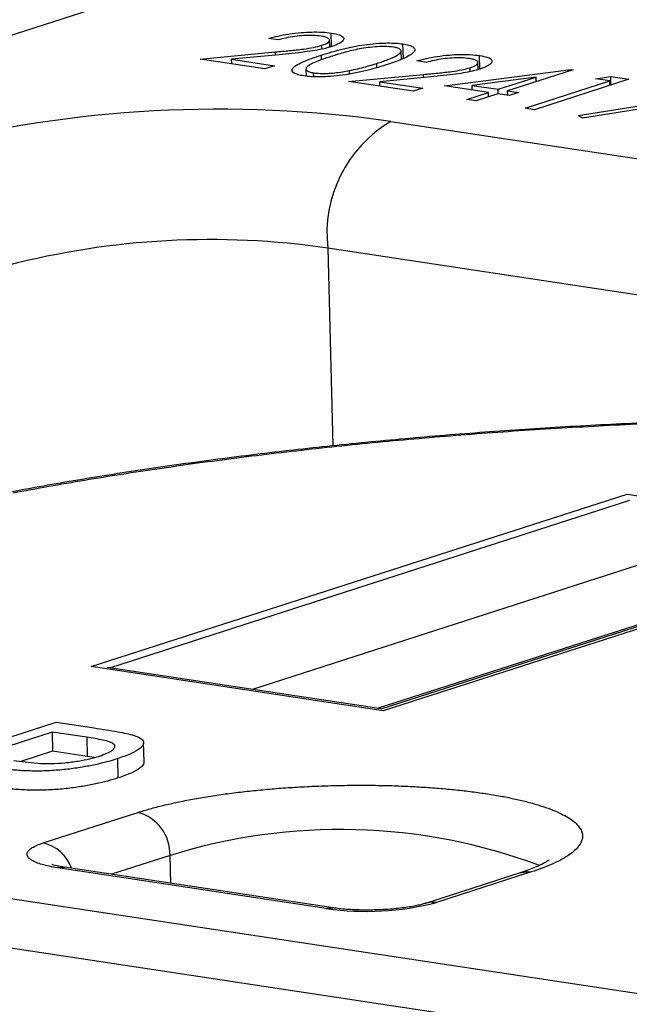
# Model space of a CAD drawing. Units: inches. Extents: x 0 to 17, y 0 to 11.
# Drawn here: x 2.4 to 2.6, y 4.7 to 5 of the extents above; entities that cross this region are included whole.
import ezdxf

# ---------------------------------------------------------------- set-up
doc = ezdxf.new("R2010")
doc.units = ezdxf.units.IN
doc.header["$MEASUREMENT"] = 0
doc.layers.add('GEOM', color=7, linetype='CONTINUOUS')

msp = doc.modelspace()

# ---------------------------------------------------------------- linework, layer by layer
at = {"layer": 'GEOM', "color": 7, "linetype": 'Continuous'}
for p, q in [((2.51911860378329, 5.018826811974208), (1.282731057087721, 4.620659041475685)), ((2.486311981547627, 4.985254967906743), (2.483908680780404, 4.9856187428288)), ((2.499412189988222, 4.983430027613171), (2.499366776453584, 4.985209932101133)), ((2.499889717282704, 4.983561997796553), (2.499802050662573, 4.986997938466218)), ((2.497423745081549, 4.982923158226421), (2.497398942977282, 4.983895233556957)), ((2.518103163678691, 4.980524360250266), (2.518008305693442, 4.984242153965527)), ((2.466502534732206, 4.980392491708482), (2.485585372061271, 4.982203293235924)), ((2.482925089974901, 4.977906696407757), (2.466502534732206, 4.980392491708482)), ((2.486562631209792, 4.981495825512488), (2.47448262296599, 4.980349169803297)), ((2.47448262296599, 4.980349169803297), (2.485385096758969, 4.978698920026671)), ((2.474512451994797, 4.979180072910293), (2.47448262296599, 4.980349169803297)), ((2.485605740295263, 4.981404995737534), (2.485585372061271, 4.982203293235924)), ((2.49734136630679, 4.980224085304293), (2.497311314412955, 4.981401917004395)), ((2.517617751075742, 4.980328586646954), (2.517563326560187, 4.982461660856308)), ((2.537541429302542, 4.977862857350985), (2.537453762682411, 4.981298798020649)), ((2.485385096758969, 4.978698920026671), (2.482925089974901, 4.977906696407757)), ((2.493370064279377, 4.977904268873302), (2.49341719550666, 4.976057042410273)), ((2.511367907060579, 4.978196210320943), (2.511340178289927, 4.979282991249236)), ((2.523963693567465, 4.979555827461176), (2.521560392800242, 4.979919602383233)), ((2.528515118026115, 4.973626284182687), (2.560710704481898, 4.977778517785322)), ((2.535075457101386, 4.977224017780852), (2.535050654997121, 4.97819609311139)), ((2.53706390200806, 4.977730887167604), (2.537018488473422, 4.979510791655565)), ((2.561198874950241, 4.977704626004279), (2.544593829157784, 4.972357116576609)), ((2.560710704481898, 4.977778517785322), (2.561198874950241, 4.977704626004279)), ((2.560716552920132, 4.977549298422806), (2.560710704481898, 4.977778517785322)), ((2.495353662748917, 4.975910475111113), (2.495328346089791, 4.976902717524257)), ((2.504154246752044, 4.974693351262915), (2.523237084081109, 4.976504152790357)), ((2.504456507517627, 4.976594555158826), (2.504434075443794, 4.97747374126951)), ((2.524214343229629, 4.97579668506692), (2.512134334985828, 4.974650029357729)), ((2.523257452315101, 4.975705855291968), (2.523237084081109, 4.976504152790357)), ((2.551795125190074, 4.975813967698294), (2.535581451280695, 4.973721272534324)), ((2.54219052839056, 4.972720891498666), (2.551795125190074, 4.975813967698294)), ((2.575404227985437, 4.97526329141353), (2.551419161840776, 4.967539111129117)), ((2.551823917501377, 4.974685503144373), (2.551795125190074, 4.975813967698294)), ((2.56693596928331, 4.975380505099758), (2.570766608536184, 4.975965263333437)), ((2.570540920434145, 4.974834842716673), (2.56693596928331, 4.975380505099758)), ((2.570766608536184, 4.975965263333437), (2.575404227985437, 4.97526329141353)), ((2.570822168699402, 4.973787679389542), (2.570766608536184, 4.975965263333437)), ((2.520576801994739, 4.972207555962189), (2.504154246752044, 4.974693351262915)), ((2.512134334985828, 4.974650029357729), (2.523036808778806, 4.972999779581103)), ((2.512164164014635, 4.973480932464724), (2.512134334985828, 4.974650029357729)), ((2.523036808778806, 4.972999779581103), (2.520576801994739, 4.972207555962189)), ((2.539730521606492, 4.971928667879753), (2.528515118026115, 4.973626284182687)), ((2.535611280309501, 4.972552175641322), (2.535581451280695, 4.973721272534324)), ((2.535581451280695, 4.973721272534324), (2.54219052839056, 4.972720891498666)), ((2.542220357419366, 4.971551794605664), (2.54219052839056, 4.972720891498666)), ((2.549015861073552, 4.967902886051174), (2.570540920434145, 4.974834842716673)), ((2.570569712745448, 4.973706378162753), (2.570540920434145, 4.974834842716673)), ((2.534195506342339, 4.970146164737195), (2.539730521606492, 4.971928667879753)), ((2.536598807109563, 4.969782389815138), (2.534195506342339, 4.970146164737195)), ((2.542133822373715, 4.971564892957696), (2.536598807109563, 4.969782389815138)), ((2.539759313917795, 4.970800203325832), (2.539730521606492, 4.971928667879753)), ((2.54493767326881, 4.971140488881961), (2.542133822373715, 4.971564892957696)), ((2.544593829157784, 4.972357116576609), (2.547397680052877, 4.971932712500876)), ((2.54462365818659, 4.971188019683606), (2.544593829157784, 4.972357116576609)), ((2.547397680052877, 4.971932712500876), (2.54493767326881, 4.971140488881961)), ((2.562536904760842, 4.96606781257524), (2.594598962489374, 4.971193304173993)), ((2.601039436169156, 4.971383025578248), (2.563621764236619, 4.965400922306748)), ((2.551419161840776, 4.967539111129117), (2.549015861073552, 4.967902886051174)), ((2.563621764236619, 4.965400922306748), (2.562536904760842, 4.96606781257524)), ((2.514958583624995, 4.964556360798775), (2.626370483405048, 4.947692530972935)), ((2.610312499699751, 4.915537702018176), (2.498900599919699, 4.932401531844016)), ((2.498900599919699, 4.932401531844016), (2.50018173893394, 4.882189516872386)), ((2.438852106089421, 4.826131605249427), (2.574925680651171, 4.869952907034469)), ((2.575570688470814, 4.868284951336846), (2.443699859146056, 4.825817106811591)), ((2.574925680651171, 4.869952907034469), (2.649089164339919, 4.858727172883202)), ((2.512439127328617, 4.815412407463747), (2.644309956653375, 4.857880251989004)), ((2.649089164339919, 4.858727172883202), (2.513015589778169, 4.814905871098159)), ((2.580081668838575, 4.85263818513321), (2.479819996942775, 4.820349792653118)), ((2.511538687271616, 4.815548702311241), (2.611800359167414, 4.847837094791335)), ((2.513015589778169, 4.814905871098159), (2.438852106089421, 4.826131605249427)), ((2.512500990769247, 4.815403043522038), (2.44285653133639, 4.825944756880369)), ((2.375168917151114, 4.794382098573371), (2.429957139308968, 4.81202616521289)), ((2.429957139308968, 4.81202616521289), (2.439578538914426, 4.810569824858288)), ((2.428912645577386, 4.809524052399273), (2.410649904858102, 4.803642696852765)), ((2.437704860670042, 4.808193221317427), (2.428912645577386, 4.809524052399273)), ((2.428912645577386, 4.809524052399273), (2.429036802296304, 4.804657945786461)), ((2.437704860670042, 4.808193221317427), (2.437829017388959, 4.803327114704617)), ((2.452258205164721, 4.80196379063788), (2.452134048445803, 4.806829897250689)), ((2.429036802296304, 4.804657945786461), (2.42099696633114, 4.802068787095905)), ((2.437829017388959, 4.803327114704617), (2.429036802296304, 4.804657945786461)), ((2.439545797506371, 4.803050361257424), (2.437829017388959, 4.803327114704617)), ((2.445498994249256, 4.802737381104647), (2.445623150968174, 4.797871274491836)), ((2.426639285666894, 4.781369340970752), (2.450685227613953, 4.789113125773653)), ((2.301762936026105, 4.784910704125769), (2.586589467205617, 4.741798019025003)), ((2.458863213633999, 4.778180639962562), (2.444006244429906, 4.773396083275487)), ((2.459043363121897, 4.77111999417555), (2.458863213633999, 4.778180639962562)), ((2.500263567677822, 4.764880709894518), (2.432068383470815, 4.775203054129553)), ((2.583132302525366, 4.72974478775531), (2.293488004384562, 4.773586712751781)), ((2.498518654558799, 4.764725547867108), (2.430323470351792, 4.775047892102142)), ((2.547782038667446, 4.773776063177819), (2.523736096720388, 4.766032278374918)), ((2.5505991021498, 4.773989691196744), (2.526553160202742, 4.766245906393842))]:
    msp.add_line(p, q, dxfattribs=at)
for centre, radius, start, end in [((2.47131249645591, 4.661156080296051), 0.3065235898496269, 81.81379457359446, 104.394617249601), ((2.531685859089058, 4.936115772574301), 0.03299498148210844, 120.4618295178696, 186.4634785455929), ((2.469171287012027, 4.728825434926932), 0.2057354108605424, 81.69151994413754, 104.5168918790577), ((2.447814860728044, 4.778440971886758), 0.0110514195760222, 358.6501914747068, 74.9460564495603), ((2.502049146355803, 4.640264629508827), 0.1445193783702616, 69.48904630486884, 107.3870142738092), ((2.424391178300616, 4.771575544482175), 0.01004850418669248, 19.50997558951198, 77.07205135473967), ((2.508724002668963, 4.835774979486587), 0.07177862400116543, 261.8260970482539, 284.3823147749413)]:
    msp.add_arc(centre, radius, start, end, dxfattribs=at)
for points, knots in [([(2.483908680780404, 4.9856187428288), (2.484657177529381, 4.985833084189576), (2.486153660723404, 4.986261620779243), (2.488941367295032, 4.986790161584916), (2.491904102050258, 4.987137445031525), (2.49481343658667, 4.987299481748011), (2.497531190727333, 4.987275513657631), (2.499045090470236, 4.987090464371062), (2.499802050662573, 4.986997938466218)], [0, 0, 0, 0, 0.1869347080803222, 0.3737419693592127, 0.5604062559029811, 0.7071016242695398, 0.8535488153244444, 1, 1, 1, 1]), ([(2.497229389155042, 4.986222766796775), (2.496554051526083, 4.986300395824649), (2.495202709025778, 4.986455730578888), (2.492767063454183, 4.98639614821411), (2.490398451684371, 4.98615796979537), (2.488197276600645, 4.98576371335677), (2.486940677929066, 4.985424621151731), (2.486311981547627, 4.985254967906743)], [0, 0, 0, 0, 0.1860940866890162, 0.3723720367634571, 0.559085572241979, 0.779403471032652, 1, 1, 1, 1]), ([(2.497398942977282, 4.983895233556957), (2.497976579051572, 4.984112795081886), (2.499130918644803, 4.984547566893009), (2.499485507980457, 4.985179536095527), (2.499165581570364, 4.985659905595005), (2.498465058807402, 4.985996636924878), (2.497641386102596, 4.986147370579999), (2.497229389155042, 4.986222766796775)], [0, 0, 0, 0, 0.2800226415051925, 0.5595932049220269, 0.7064924970151097, 0.8531890220369748, 1, 1, 1, 1]), ([(2.499802050662573, 4.986997938466218), (2.500566955518317, 4.986853074918725), (2.50209611282091, 4.986563471381938), (2.503051585271519, 4.985882319310538), (2.502945296189517, 4.985124746395169), (2.502001953302255, 4.984322673262136), (2.500628577406249, 4.983825186253322), (2.49994158006626, 4.983576330675815)], [0, 0, 0, 0, 0.1863537130118124, 0.3725484796930724, 0.5594624584782046, 0.7796319856268106, 1, 1, 1, 1]), ([(2.485585372061271, 4.982203293235924), (2.486796569007784, 4.982317238810955), (2.489218566790385, 4.982545092696205), (2.492540116975248, 4.98289439668765), (2.495419862188805, 4.983332287116681), (2.496739282283883, 4.983707594102671), (2.497398942977282, 4.983895233556957)], [0, 0, 0, 0, 0.2802833947694178, 0.5604751255241518, 0.7802540035999985, 1, 1, 1, 1]), ([(2.49994158006626, 4.983576330675815), (2.499311981364402, 4.983389613514742), (2.498052925859854, 4.983016221274974), (2.495687892701267, 4.982553373710395), (2.491876615972329, 4.982022500442825), (2.488754763532419, 4.981713090181075), (2.486562631209792, 4.981495825512488)], [0, 0, 0, 0, 0.186664019374565, 0.3732859683498049, 0.5599279234785784, 1, 1, 1, 1]), ([(2.497311314412955, 4.981401917004395), (2.498188287402866, 4.981677767266245), (2.499942062930559, 4.982229414174533), (2.502827783606536, 4.983013903161683), (2.505799558116049, 4.983668071311485), (2.508877708160952, 4.984148077832232), (2.511601526500848, 4.984417907233477), (2.514087857760872, 4.984507138891548), (2.516213108561434, 4.984463203742764), (2.517410115966912, 4.984315811450511), (2.518008305693442, 4.984242153965527)], [0, 0, 0, 0, 0.1668916670923128, 0.3337508964238273, 0.5004567360694434, 0.625483382188018, 0.7502927281590089, 0.8335973162363133, 0.9168423057042419, 1, 1, 1, 1]), ([(2.51562340205835, 4.983438562380298), (2.514878468849915, 4.983508578239524), (2.513384387880192, 4.983649006081464), (2.510813952403141, 4.983519052173587), (2.508510112122627, 4.983248934516074), (2.50573534142245, 4.982758439171925), (2.502811018155159, 4.982007534253955), (2.500753542873762, 4.981363457067587), (2.499724224581678, 4.981041236705848)], [0, 0, 0, 0, 0.1240750430360024, 0.2488520561559109, 0.3739216504074972, 0.4991572650787066, 0.7494372869637729, 1, 1, 1, 1]), ([(2.511340178289927, 4.979282991249236), (2.512324425318801, 4.979611965055836), (2.514291943029503, 4.980269586335711), (2.516270036424419, 4.981157790521137), (2.517324871110835, 4.9819019906877), (2.517667328672665, 4.982416883307002), (2.517393225446005, 4.982849207519639), (2.51682697910294, 4.983201441915099), (2.516024339571697, 4.983359572431041), (2.51562340205835, 4.983438562380298)], [0, 0, 0, 0, 0.2502603815004136, 0.5002725113144657, 0.6253449548916559, 0.7502424467711873, 0.8335698855795014, 0.9168642041363096, 1, 1, 1, 1]), ([(2.518008305693442, 4.984242153965527), (2.518541359420202, 4.984145649746049), (2.519607385807887, 4.983952655983277), (2.520558660802634, 4.983528334529818), (2.521133844627543, 4.982985674054566), (2.52099270253117, 4.982323283191513), (2.520117156734568, 4.98151132159522), (2.518519348137384, 4.980650601007678), (2.516283150506904, 4.979762253220988), (2.514583705032317, 4.979198190466854), (2.51373386965565, 4.978916121703667)], [0, 0, 0, 0, 0.08320582209170567, 0.166398990394527, 0.2496979774118674, 0.3745248741436392, 0.4995689192668001, 0.6662905443531726, 0.833123153889102, 1, 1, 1, 1]), ([(2.492793236156748, 4.976121861871659), (2.492266471589569, 4.976218299900992), (2.491212905281717, 4.976411182765245), (2.490269685748871, 4.976832864641056), (2.489723706330293, 4.977374197725162), (2.489906148304685, 4.978032862387135), (2.490840331151832, 4.978837269163862), (2.492503542128533, 4.979686003489416), (2.494766680638561, 4.980563084021372), (2.496463051553549, 4.981122288999805), (2.497311314412955, 4.981401917004395)], [0, 0, 0, 0, 0.08316900640660954, 0.1663438820058874, 0.2496442420643312, 0.3744708765852249, 0.4995276653383078, 0.666227858831092, 0.8330987000798944, 1, 1, 1, 1]), ([(2.499724224581678, 4.981041236705848), (2.498734628412375, 4.980713223569353), (2.49675653808945, 4.98005756257225), (2.494623813479926, 4.979184517999649), (2.493570341277961, 4.978438272472459), (2.493272918814596, 4.977923409721891), (2.493547438387557, 4.977491120029682), (2.494127638152084, 4.977140307116562), (2.494928438331656, 4.97698184910841), (2.495328346089791, 4.976902717524257)], [0, 0, 0, 0, 0.2502992634598914, 0.5003197933088318, 0.6253682609554368, 0.7502204868693659, 0.8335724979037479, 0.9168885685178162, 1, 1, 1, 1]), ([(2.521560392800242, 4.979919602383233), (2.522308889549219, 4.980133943744009), (2.523805372743242, 4.980562480333676), (2.52659307931487, 4.981091021139348), (2.529555814070096, 4.981438304585956), (2.532465148606507, 4.981600341302444), (2.535182902747171, 4.981576373212063), (2.536696802490074, 4.981391323925493), (2.537453762682411, 4.981298798020649)], [0, 0, 0, 0, 0.1869347080803211, 0.3737419693592133, 0.5604062559029773, 0.7071016242695437, 0.8535488153244447, 1, 1, 1, 1]), ([(2.534881101174879, 4.980523626351208), (2.534205763545921, 4.980601255379081), (2.532854421045616, 4.98075659013332), (2.53041877547402, 4.980697007768542), (2.528050163704208, 4.980458829349801), (2.525848988620484, 4.980064572911201), (2.524592389948904, 4.979725480706164), (2.523963693567465, 4.979555827461176)], [0, 0, 0, 0, 0.1860940866890164, 0.3723720367634575, 0.5590855722419796, 0.7794034710326511, 1, 1, 1, 1]), ([(2.535050654997121, 4.97819609311139), (2.53562829107141, 4.97841365463632), (2.536782630664641, 4.978848426447443), (2.537137220000295, 4.979480395649958), (2.536817293590202, 4.979960765149436), (2.53611677082724, 4.980297496479312), (2.535293098122434, 4.980448230134432), (2.534881101174879, 4.980523626351208)], [0, 0, 0, 0, 0.2800226415051909, 0.5595932049220278, 0.7064924970151104, 0.853189022036975, 1, 1, 1, 1]), ([(2.537453762682411, 4.981298798020649), (2.538218667538155, 4.981153934473157), (2.539747824840748, 4.980864330936369), (2.540703297291358, 4.980183178864972), (2.540597008209355, 4.9794256059496), (2.539653665322093, 4.978623532816568), (2.538280289426087, 4.978126045807754), (2.537593292086097, 4.977877190230246)], [0, 0, 0, 0, 0.1863537130118121, 0.3725484796930751, 0.559462458478207, 0.779631985626811, 1, 1, 1, 1]), ([(2.51373386965565, 4.978916121703667), (2.51285043464373, 4.978639666258467), (2.511083842942956, 4.978086842464372), (2.508142715805826, 4.977306520314841), (2.505083665861064, 4.976669475923262), (2.501975527517957, 4.97619469062548), (2.499220976683752, 4.975936286552147), (2.49672636539555, 4.975855405791087), (2.494594259315249, 4.975899252238616), (2.493393554096978, 4.976047661517403), (2.492793236156748, 4.976121861871657)], [0, 0, 0, 0, 0.1668964550957694, 0.3337403300552814, 0.5004389972457447, 0.6254890418545735, 0.7503303160991942, 0.8336191684199022, 0.9168143882545163, 1, 1, 1, 1]), ([(2.504434075443794, 4.97747374126951), (2.505844354942126, 4.97778791659935), (2.508363742316671, 4.978349173683732), (2.510430382809199, 4.978997554905719), (2.511340178289927, 4.979282991249236)], [0, 0, 0, 0, 0.559770804831817, 1, 1, 1, 1]), ([(2.523237084081109, 4.976504152790357), (2.524448281027622, 4.976618098365388), (2.526870278810223, 4.976845952250637), (2.530191828995086, 4.977195256242083), (2.533071574208643, 4.977633146671113), (2.53439099430372, 4.978008453657102), (2.535050654997121, 4.97819609311139)], [0, 0, 0, 0, 0.2802833947694242, 0.5604751255241535, 0.780254003599997, 1, 1, 1, 1]), ([(2.537593292086097, 4.977877190230246), (2.53696369338424, 4.977690473069175), (2.535704637879692, 4.977317080829406), (2.533339604721105, 4.976854233264826), (2.529528327992166, 4.976323359997256), (2.526406475552257, 4.976013949735506), (2.524214343229629, 4.97579668506692)], [0, 0, 0, 0, 0.1866640193745654, 0.3732859683498032, 0.5599279234785806, 1, 1, 1, 1]), ([(2.495328346089791, 4.976902717524257), (2.495864961369562, 4.976843057414176), (2.496939633346465, 4.976723576939321), (2.498843944879164, 4.97675497376615), (2.500772343856411, 4.976887696603776), (2.502669005431576, 4.977137164948638), (2.503845532905397, 4.977361513719963), (2.504434075443794, 4.97747374126951)], [0, 0, 0, 0, 0.1861269171607816, 0.3727537950572896, 0.5594286769163146, 0.7796099363575806, 1, 1, 1, 1]), ([(2.625969219022809, 4.889322821987083), (2.622731333254213, 4.88928065784269), (2.616030470931504, 4.889193398394174), (2.605853214729796, 4.888965882685048), (2.595454062759907, 4.888663506416142), (2.585066975830316, 4.888283445587728), (2.574702837499027, 4.887828261956633), (2.56437184558467, 4.887297811530117), (2.55408432319857, 4.886692761847783), (2.543850496878731, 4.886013648609058), (2.533680543389921, 4.885261127116833), (2.523584561572902, 4.884435903148585), (2.51357256423812, 4.883538749414601), (2.503654464631069, 4.882570498733086), (2.493840064275944, 4.881532043060236), (2.484139040349917, 4.88042433051953), (2.474560933055149, 4.879248362476818), (2.465115132830064, 4.87800519003938), (2.455810867403019, 4.87669591005413), (2.446657188641512, 4.875321660470674), (2.437662959156116, 4.873883614962391), (2.428836838609042, 4.872382976655175), (2.420187269672291, 4.870820970778913), (2.411722463575248, 4.869198836007215), (2.4034503851793, 4.867517814188536), (2.39537873751937, 4.865779138091427), (2.387514945763164, 4.863984016683007), (2.379866140564874, 4.862133617326122), (2.372439140841369, 4.860229044108761), (2.365240436092982, 4.858271311299368), (2.358276168556269, 4.856261310642938), (2.351552115759868, 4.85419977086701), (2.345073674535165, 4.852087207352337), (2.338845848341523, 4.849923859460819), (2.33287324111879, 4.847709612574113), (2.327160063138235, 4.845443901664234), (2.321710158074898, 4.843125593617189), (2.316527066700119, 4.84075284748674), (2.311614152541012, 4.83832295728621), (2.306974830222965, 4.83583219462578), (2.302612958621637, 4.833275695399543), (2.298533484390119, 4.830647486648774), (2.294743423893628, 4.827940837150892), (2.291254650299496, 4.825150389930857), (2.288084582316278, 4.82227430213221), (2.285255553464497, 4.819316983901529), (2.282790899850558, 4.816290224390983), (2.28071024756667, 4.813212940735445), (2.27902299476358, 4.810107944182901), (2.277730869334038, 4.806997192610498), (2.276813813042298, 4.803897640907007), (2.276292652735747, 4.800823120527262), (2.276089909697949, 4.798504082393112), (2.276167636128174, 4.797225378107894), (2.276184047019579, 4.796955396878811)], [0, 0, 0, 0, 0.01825442791878776, 0.03777786401546222, 0.05730112601802701, 0.07682452419761607, 0.09634837032263686, 0.115873041552462, 0.1353989225183289, 0.154926409198788, 0.1744559130108117, 0.1939878651923403, 0.2135227215657169, 0.2330609677827126, 0.2526031251664599, 0.2721497572838196, 0.2917014774046185, 0.3112589570323133, 0.3308229357251812, 0.35039423246948, 0.3699737589173896, 0.3895625348646582, 0.4091617064174509, 0.4287725673861972, 0.4483965845471805, 0.4680354275291654, 0.4876910042080583, 0.5073655026169032, 0.5270614404767376, 0.5467817234804088, 0.5665297133250624, 0.5863093060229796, 0.6061250199121347, 0.6259820904658014, 0.6458865644103114, 0.6658453768706389, 0.6858663787387311, 0.7059582507851001, 0.7261301848023467, 0.7463911108883643, 0.7667480741544157, 0.7872030799296099, 0.8077473390753322, 0.8283515557891811, 0.848925774931294, 0.8693285312586215, 0.8893705063552065, 0.908843661118161, 0.9275880785275566, 0.9455485232693547, 0.962782113414556, 0.9794256547499853, 0.9956560034384955, 1, 1, 1, 1]), ([(2.625135198362239, 4.88904990633592), (2.621486025132956, 4.888992517136907), (2.617836851903673, 4.888935127937893), (2.610535469821898, 4.888820301799741), (2.606884376393837, 4.888706012748877), (2.599582047929407, 4.888534309656672), (2.595932927097477, 4.888391675094608), (2.588638109366276, 4.888163356316483), (2.584995189875191, 4.887992479095262), (2.577716329831837, 4.887707871474469), (2.574083834703884, 4.887508887168615), (2.566829359335479, 4.887168382916326), (2.563211501000211, 4.886941459494381), (2.555989807525876, 4.886545515907923), (2.552390782979423, 4.886290853365328), (2.545210229066149, 4.88583999247361), (2.541634215066571, 4.885557822425874), (2.534503109071501, 4.885052630563962), (2.530954257376964, 4.884743215799094), (2.523880848625714, 4.884184343113905), (2.520363281282717, 4.883847977103119), (2.513355750392764, 4.88323613699238), (2.509873555082091, 4.882873143358072), (2.502940004339616, 4.882209111844832), (2.499497229788224, 4.881819843784815), (2.496051503322267, 4.88146006845789)], [0, 0, 0, 0, 0.02810863247784698, 0.02810863247784698, 0.05624064757189508, 0.05624064757189508, 0.08436516046795071, 0.08436516046795071, 0.1124512964059481, 0.1124512964059481, 0.1404682320798699, 0.1404682320798699, 0.1683852370614089, 0.1683852370614089, 0.1961717152685418, 0.1961717152685418, 0.2237972465035539, 0.2237972465035539, 0.2512316280905364, 0.2512316280905364, 0.2784449166494067, 0.2784449166494067, 0.3054074700530038, 0.3054074700530038, 0.3320899896258277, 0.3320899896258277, 0.3320899896258277, 0.3320899896258277]), ([(2.439578538914426, 4.810569824858288), (2.441603443329651, 4.810252783717391), (2.444423893347169, 4.809811183272122), (2.447827044345728, 4.809178924426265), (2.449093238194584, 4.808846614334761), (2.449725993934871, 4.808680548832119)], [0, 0, 0, 0, 0.5601180554767118, 0.7801775567794422, 1, 1, 1, 1]), ([(2.440935158348894, 4.80343338052628), (2.441596821229783, 4.80366614147505), (2.442920110234848, 4.804131650442248), (2.444254615827681, 4.804901057415156), (2.444944139864789, 4.805697451784191), (2.444770472166614, 4.806438644222361), (2.443609173544958, 4.807048120151646), (2.441798611587522, 4.807474348213605), (2.439851971262055, 4.807861838921242), (2.438420639957046, 4.80808274882656), (2.437704860670042, 4.808193221317427)], [0, 0, 0, 0, 0.1400548442806734, 0.280101908230804, 0.4201139076880821, 0.5598791368443782, 0.669649961375966, 0.779731790048611, 0.889848407760662, 1, 1, 1, 1]), ([(2.449725993934871, 4.808680548832118), (2.4503523312222, 4.808437141168198), (2.451605215316611, 4.807950244416635), (2.452219907301497, 4.807080185675308), (2.452081105156424, 4.806192612951961), (2.451109504791584, 4.805138538394493), (2.449029312236052, 4.803953378601133), (2.446676174449431, 4.803142853977538), (2.445498994249256, 4.802737381104647)], [0, 0, 0, 0, 0.1398324670980287, 0.279711710373479, 0.4197705366108384, 0.5598563347795824, 0.779813825235429, 1, 1, 1, 1]), ([(2.445498994249256, 4.802737381104647), (2.444635281786468, 4.802471414083015), (2.442907625715394, 4.801939408862033), (2.439889788691916, 4.8012188607742), (2.436567115547978, 4.800575700917892), (2.432884653784162, 4.800050012172901), (2.428904626854715, 4.799703229676236), (2.424785356064286, 4.799570039515755), (2.420831440369599, 4.799713161958294), (2.417175781382931, 4.800033073144541), (2.414978829016791, 4.800340032938638), (2.413880000252868, 4.800493562098542)], [0, 0, 0, 0, 0.1120839738070717, 0.2241979433676588, 0.3362314153232775, 0.4482698958119578, 0.5602441820414301, 0.6701382627827266, 0.7799714437131374, 0.8899504102779461, 1, 1, 1, 1]), ([(2.419165145531593, 4.802317419833278), (2.420117849351165, 4.80218121114589), (2.422022872719785, 4.801908848710521), (2.425129534823653, 4.801590493825377), (2.428629938147465, 4.801476586873174), (2.432250263360999, 4.801696008301499), (2.435564074642091, 4.802138290709035), (2.438539979478993, 4.802726656155198), (2.440136743081947, 4.803197799153011), (2.440935158348894, 4.80343338052628)], [0, 0, 0, 0, 0.1402157829888932, 0.2803750103187496, 0.4200845407766047, 0.5598042820802963, 0.7064635156464026, 0.8532256057940694, 1, 1, 1, 1]), ([(2.452182881033582, 4.801962532008803), (2.452182231962492, 4.801750743487709), (2.452180679270177, 4.801244108059962), (2.451207790000838, 4.800272073765952), (2.449161098993621, 4.7990873775745), (2.446802875395373, 4.798276782572309), (2.445623150968174, 4.797871274491836)], [0, 0, 0, 0, 0.1477905074307603, 0.3535409122382323, 0.6766025165788191, 1, 1, 1, 1]), ([(2.445623150968174, 4.797871274491836), (2.444759438505386, 4.797605307470203), (2.443031782434312, 4.797073302249221), (2.440013945410834, 4.796352754161388), (2.436691272266895, 4.795709594305082), (2.43300881050308, 4.795183905560091), (2.429028783573632, 4.794837123063425), (2.424909512783203, 4.794703932902943), (2.420955597088516, 4.794847055345484), (2.417299938101848, 4.795166966531731), (2.415102985735709, 4.795473926325826), (2.414004156971786, 4.795627455485731)], [0, 0, 0, 0, 0.1120839738070717, 0.2241979433676588, 0.3362314153232775, 0.4482698958119578, 0.5602441820414301, 0.6701382627827266, 0.7799714437131374, 0.8899504102779461, 1, 1, 1, 1]), ([(2.432068383470815, 4.775203054129553), (2.43179827323656, 4.775245955759829), (2.431059660565824, 4.775363269669849), (2.43011511381264, 4.775559102088264), (2.429355315624103, 4.775755895607748), (2.42891599907086, 4.775902479178726), (2.428866704584133, 4.775923785643925), (2.42884358768484, 4.775933777418724)], [0, 0, 0, 0, 0.1498699724817929, 0.4098173508430292, 0.6263054318122628, 0.8247540389877398, 1, 1, 1, 1]), ([(2.555128707182226, 4.777079140040605), (2.555121660219169, 4.777072043540576), (2.555105852992607, 4.777056125196336), (2.554786690864439, 4.776809320246278), (2.554189682049628, 4.776429850691306), (2.553274889394324, 4.775930552505199), (2.552034893270045, 4.775346499406676), (2.55045527265119, 4.774699327362322), (2.548980655632897, 4.774167346845432), (2.548030326327837, 4.773857115681815), (2.547782038667446, 4.773776063177819)], [0, 0, 0, 0, 0.09575430722593041, 0.2196071984939919, 0.3502253330776704, 0.4882893436893094, 0.6337232522848861, 0.7859395558367416, 0.9440735263233913, 1, 1, 1, 1]), ([(2.523736096720388, 4.766032278374918), (2.52356921730035, 4.765980485792323), (2.523135797309565, 4.765845969860607), (2.522177073503022, 4.765599273205384), (2.520828139418331, 4.765313891464686), (2.519197180542594, 4.765035544723973), (2.517325424852746, 4.76478419710739), (2.515262584895192, 4.764575638614535), (2.513066507816761, 4.76442181701803), (2.51079698997333, 4.764330587801265), (2.508515528501976, 4.764306205764054), (2.506284643774595, 4.764349402186169), (2.504165514128442, 4.764457096501767), (2.502271882241156, 4.764618273878907), (2.501006028797973, 4.764770920607153), (2.500393163218266, 4.764861546329391), (2.500263567677822, 4.764880709894518)], [0, 0, 0, 0, 0.04184296440043019, 0.1086747379677903, 0.1795624319634255, 0.2545995490648011, 0.332766547476232, 0.4131714925579891, 0.4950705296385344, 0.5778584072599973, 0.6610276484120763, 0.7440454419763946, 0.8263707464160774, 0.9074709737497587, 0.9804339653577363, 1, 1, 1, 1])]:
    msp.add_open_spline(points, degree=3, knots=knots, dxfattribs=at)
for points in [[(2.485843735919466, 4.880303913516383), (2.482488225583472, 4.879893365301768), (2.479132715247477, 4.879482817087154), (2.475777204911482, 4.87907226887254)], [(2.496051503322267, 4.88146006845789), (2.492648914188, 4.881074683477388), (2.489246325053733, 4.880689298496885), (2.485843735919466, 4.880303913516383)], [(2.465863571093669, 4.877766561229969), (2.462613820112259, 4.877307141848262), (2.459364069130848, 4.876847722466556), (2.45611431814944, 4.876388303084848)], [(2.475777204911482, 4.87907226887254), (2.472472660305545, 4.878637032991683), (2.469168115699607, 4.878201797110826), (2.465863571093669, 4.877766561229969)], [(2.45611431814944, 4.876388303084848), (2.452923125215586, 4.875905232381188), (2.449731932281733, 4.875422161677528), (2.44654073934788, 4.87493909097387)], [(2.437153924461935, 4.873420603624875), (2.434090865282062, 4.872891935754001), (2.431027806102188, 4.872363267883126), (2.427964746922315, 4.871834600012253)], [(2.44654073934788, 4.87493909097387), (2.443411801052565, 4.874432928524206), (2.440282862757249, 4.87392676607454), (2.437153924461935, 4.873420603624875)], [(2.427964746922315, 4.871834600012253), (2.424971115022214, 4.871284039114633), (2.421977483122112, 4.870733478217014), (2.418983851222011, 4.870182917319394)], [(2.481845399713792, 4.794842031619143), (2.483397580781242, 4.794975795876104), (2.484949761848691, 4.795109560133064), (2.48650194291614, 4.795243324390025)], [(2.48650194291614, 4.795243324390025), (2.488081784131958, 4.795350305444693), (2.489661625347777, 4.795457286499359), (2.491241466563595, 4.795564267554026)], [(2.491241466563595, 4.795564267554026), (2.492839696791331, 4.795643837599032), (2.494437927019068, 4.795723407644037), (2.496036157246804, 4.795802977689042)], [(2.496036157246804, 4.795802977689042), (2.497643397435975, 4.795854669775723), (2.499250637625145, 4.795906361862404), (2.500857877814316, 4.795958053949083)], [(2.500857877814316, 4.795958053949083), (2.502464696040398, 4.79598156472772), (2.504071514266481, 4.796005075506357), (2.505678332492564, 4.796028586284993)], [(2.505678332492564, 4.796028586284993), (2.507275299307286, 4.796023777784987), (2.508872266122007, 4.796018969284981), (2.510469232936729, 4.796014160784974)], [(2.510469232936729, 4.796014160784974), (2.512046976703815, 4.795981061224516), (2.513624720470901, 4.795947961664059), (2.515202464237986, 4.795914862103603)], [(2.515202464237986, 4.795914862103603), (2.516751726129649, 4.795853665724075), (2.518300988021311, 4.795792469344548), (2.519850249912974, 4.79573127296502)], [(2.519850249912974, 4.79573127296502), (2.521361938244396, 4.795642338891111), (2.522873626575817, 4.795553404817203), (2.524385314907239, 4.795464470743295)], [(2.524385314907239, 4.795464470743295), (2.525850558490196, 4.795348320875515), (2.527315802073152, 4.795232171007735), (2.528781045656108, 4.795116021139953)], [(2.528781045656108, 4.795116021139953), (2.530191245858625, 4.794973337091911), (2.531601446061142, 4.794830653043867), (2.533011646263659, 4.794687968995824)], [(2.464584915762328, 4.79248722730944), (2.465937785195289, 4.792718777250749), (2.46729065462825, 4.792950327192056), (2.468643524061211, 4.793181877133366)], [(2.468643524061211, 4.793181877133366), (2.470058987076851, 4.793390676336447), (2.471474450092491, 4.793599475539527), (2.472889913108131, 4.793808274742609)], [(2.472889913108131, 4.793808274742609), (2.474359663206639, 4.793993097890715), (2.475829413305147, 4.794177921038821), (2.477299163403656, 4.794362744186927)], [(2.477299163403656, 4.794362744186927), (2.478814575507034, 4.794522506664332), (2.480329987610414, 4.794682269141737), (2.481845399713792, 4.794842031619143)], [(2.533011646263659, 4.794687968995824), (2.534358527470207, 4.794519588094246), (2.535705408676756, 4.79435120719267), (2.537052289883303, 4.794182826291093)], [(2.537052289883303, 4.794182826291093), (2.538327948059399, 4.793989736662067), (2.539603606235494, 4.79379664703304), (2.540879264411589, 4.793603557404014)], [(2.540879264411589, 4.793603557404014), (2.542076213487811, 4.793386892174261), (2.543273162564034, 4.793170226944508), (2.544470111640256, 4.792953561714755)], [(2.544470111640256, 4.792953561714755), (2.54558132744348, 4.792714592361995), (2.546692543246704, 4.792475623009237), (2.547803759049928, 4.792236653656477)], [(2.453767609429445, 4.790036386274513), (2.454886762878023, 4.79032754203361), (2.456005916326601, 4.790618697792707), (2.457125069775179, 4.790909853551803)], [(2.457125069775179, 4.790909853551803), (2.458329348429723, 4.791182702951941), (2.459533627084268, 4.791455552352079), (2.460737905738811, 4.791728401752219)], [(2.460737905738811, 4.791728401752219), (2.462020242413318, 4.791981343604626), (2.463302579087823, 4.792234285457034), (2.464584915762328, 4.79248722730944)], [(2.547803759049928, 4.792236653656477), (2.548822720523963, 4.791976782547896), (2.549841681998001, 4.791716911439314), (2.550860643472036, 4.791457040330733)], [(2.550860643472036, 4.791457040330733), (2.551781370945784, 4.791177792493327), (2.552702098419532, 4.790898544655923), (2.55362282589328, 4.790619296818519)], [(2.55362282589328, 4.790619296818519), (2.554439916171812, 4.790322310989637), (2.555257006450343, 4.790025325160757), (2.556074096728874, 4.789728339331877)], [(2.450685227613953, 4.789113125773653), (2.451712688219117, 4.78942087927394), (2.452740148824281, 4.789728632774225), (2.453767609429445, 4.790036386274513)], [(2.556074096728874, 4.789728339331877), (2.556782754801533, 4.789415358342454), (2.557491412874193, 4.789102377353034), (2.558200070946851, 4.788789396363613)], [(2.558200070946851, 4.788789396363613), (2.558796138126282, 4.788462256910546), (2.559392205305713, 4.788135117457482), (2.559988272485144, 4.787807978004418)], [(2.559988272485144, 4.787807978004418), (2.560468250812122, 4.787468599872101), (2.5609482291391, 4.787129221739786), (2.561428207466078, 4.786789843607469)], [(2.561428207466078, 4.786789843607469), (2.561789280236927, 4.786440218401731), (2.562150353007774, 4.786090593195991), (2.562511425778621, 4.785740967990252)], [(2.562511425778621, 4.785740967990252), (2.562751474074746, 4.785383147450819), (2.562991522370869, 4.785025326911386), (2.563231570666994, 4.784667506371953)], [(2.563231570666994, 4.784667506371953), (2.56334918578954, 4.784303590332033), (2.563466800912086, 4.783939674292114), (2.563584416034633, 4.783575758252194)], [(2.563584416034633, 4.783575758252194), (2.563578907771297, 4.783207882315814), (2.56357339950796, 4.782840006379434), (2.563567891244624, 4.782472130443054)], [(2.423014718595486, 4.779523606233046), (2.423293666226349, 4.779738222755464), (2.423572613857212, 4.779952839277883), (2.423851561488076, 4.7801674558003)], [(2.423851561488076, 4.7801674558003), (2.424257042638313, 4.780373938569063), (2.424662523788549, 4.780580421337827), (2.425068004938786, 4.780786904106592)], [(2.425068004938786, 4.780786904106592), (2.42559176518149, 4.780981049727979), (2.426115525424192, 4.781175195349365), (2.426639285666895, 4.781369340970752)], [(2.562429286129686, 4.780255173571829), (2.562057486617229, 4.779888400545953), (2.561685687104773, 4.779521627520077), (2.561313887592317, 4.7791548544942)], [(2.563182093271004, 4.781363099471356), (2.562931157557231, 4.780993790838179), (2.562680221843459, 4.780624482205004), (2.562429286129686, 4.780255173571829)], [(2.563567891244624, 4.782472130443054), (2.563439291920084, 4.782102453452487), (2.563310692595544, 4.781732776461922), (2.563182093271004, 4.781363099471356)], [(2.422539902946245, 4.778215360917781), (2.422551439287182, 4.778433061386959), (2.422562975628118, 4.778650761856135), (2.422574511969054, 4.778868462325313)], [(2.422911596066956, 4.777577597271724), (2.422787698360053, 4.777790185153743), (2.422663800653149, 4.778002773035761), (2.422539902946245, 4.778215360917781)], [(2.422574511969054, 4.778868462325313), (2.422721247511198, 4.779086843627891), (2.422867983053342, 4.779305224930469), (2.423014718595486, 4.779523606233046)], [(2.423682024731126, 4.776968154415812), (2.423425215176403, 4.77717130203445), (2.42316840562168, 4.777374449653086), (2.422911596066956, 4.777577597271724)], [(2.559842443261034, 4.778068599348336), (2.559236158226111, 4.777713327136013), (2.558629873191188, 4.777358054923689), (2.558023588156265, 4.777002782711366)], [(2.561313887592317, 4.7791548544942), (2.560823406148556, 4.778792769445579), (2.560332924704795, 4.778430684396958), (2.559842443261034, 4.778068599348336)], [(2.424835505232886, 4.776399438849104), (2.424451011732299, 4.776589010704673), (2.424066518231712, 4.776778582560243), (2.423682024731126, 4.776968154415812)], [(2.426348556035581, 4.7758830279805), (2.425844205768017, 4.776055164936702), (2.425339855500451, 4.776227301892904), (2.424835505232886, 4.776399438849104)], [(2.428190375788147, 4.775429434446078), (2.427576435870625, 4.775580632290885), (2.426962495953103, 4.775731830135693), (2.426348556035581, 4.7758830279805)], [(2.430323470351792, 4.775047892102142), (2.429612438830577, 4.775175072883453), (2.428901407309362, 4.775302253664766), (2.428190375788147, 4.775429434446078)], [(2.430323470351792, 4.775047892102142), (2.430720936772577, 4.775113046580241), (2.431118403193361, 4.775178201058343), (2.431515869614146, 4.775243355536443)], [(2.431515869614146, 4.775243355536443), (2.431700040899702, 4.775229921734146), (2.431884212185259, 4.775216487931849), (2.432068383470815, 4.775203054129553)], [(2.555867996043003, 4.77596365921912), (2.555041436292969, 4.775628215099893), (2.554214876542935, 4.775292770980664), (2.553388316792901, 4.774957326861437)], [(2.558023588156265, 4.777002782711366), (2.557305057451845, 4.77665640821395), (2.556586526747424, 4.776310033716536), (2.555867996043003, 4.77596365921912)], [(2.547782038667447, 4.773776063177819), (2.548206982793409, 4.773862992456467), (2.548631926919371, 4.773949921735116), (2.549056871045335, 4.774036851013764)], [(2.549056871045335, 4.774036851013764), (2.549570948080157, 4.774021131074758), (2.550085025114979, 4.77400541113575), (2.550599102149801, 4.773989691196744)], [(2.553388316792901, 4.774957326861437), (2.552458578578535, 4.774634781639872), (2.551528840364168, 4.774312236418308), (2.550599102149801, 4.773989691196744)], [(2.525010929098277, 4.766293066210862), (2.524594326445813, 4.766208802781886), (2.52417772379335, 4.76612453935291), (2.523761121140887, 4.766040275923934)], [(2.526553160202742, 4.766245906393842), (2.526039083167921, 4.766261626332849), (2.525525006133098, 4.766277346271855), (2.525010929098277, 4.766293066210862)], [(2.498518654558799, 4.764725547867108), (2.498916120979584, 4.76479070234521), (2.499313587400369, 4.764855856823309), (2.499711053821153, 4.764921011301409)], [(2.499711053821153, 4.764921011301409), (2.499892659458538, 4.764907962985641), (2.500074265095924, 4.764894914669875), (2.500255870733308, 4.764881866354107)]]:
    msp.add_open_spline(points, degree=3, dxfattribs=at)

doc.saveas('drawing.dxf')
